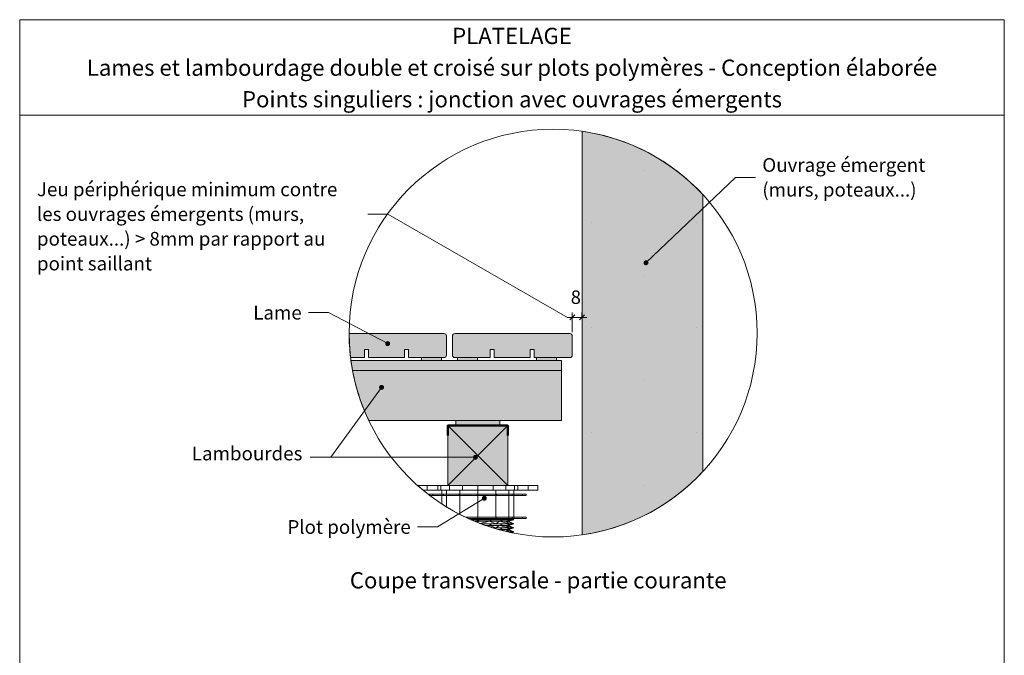
# Model space of a CAD drawing. Units: millimetres. Extents: x 21350 to 23303, y -23096 to -21741.
# Drawn here: x 22318 to 23303, y -22378 to -21741 of the extents above; entities that cross this region are included whole.
import ezdxf

# ---------------------------------------------------------------- set-up
doc = ezdxf.new("R2010")
doc.units = ezdxf.units.MM
doc.header["$LTSCALE"] = 5
doc.layers.add('Ech.1_5', color=7, linetype='Continuous')
doc.styles.add('arial-', font='arial.ttf', dxfattribs={"height": 1})
doc.styles.add('arial-b', font='arialbd.ttf', dxfattribs={"height": 1})

# ---------------------------------------------------------------- blocks, each defined once
blk = doc.blocks.new('cw-line-extremity4')
at = {"linetype": 'Continuous', "lineweight": 5}
h = blk.add_hatch(color=0, dxfattribs=at)
edge = h.paths.add_edge_path()
edge.add_arc((0, 0), 2.5, 0, 360)
blk = doc.blocks.new('DIM426')
at = {"layer": 'Ech.1_5', "color": 200, "linetype": 'Continuous', "lineweight": 15, "true_color": 0xa800ff}
for p, q in [((22871.28, -22039.46), (22866.28, -22039.46)), ((22871.28, -22054.31), (22871.28, -22034.46)), ((22871.28, -22039.46), (22885.98, -22039.46)), ((22880.98, -22039.51), (22880.98, -22034.46))]:
    blk.add_line(p, q, dxfattribs=at)
at = {"layer": 'Ech.1_5', "color": 200, "linetype": 'Continuous', "lineweight": 25, "true_color": 0xa800ff}
for p, q in [((22868.78, -22041.96), (22873.78, -22036.96)), ((22868.78, -22041.91), (22873.73, -22036.96)), ((22868.78, -22041.96), (22873.78, -22036.96)), ((22868.78, -22041.91), (22873.78, -22036.96)), ((22868.83, -22041.96), (22873.78, -22037.01)), ((22883.48, -22036.96), (22878.48, -22041.96)), ((22883.43, -22036.96), (22878.48, -22041.91)), ((22883.48, -22036.96), (22878.48, -22041.91)), ((22883.48, -22036.96), (22878.53, -22041.96)), ((22883.48, -22037.01), (22878.53, -22041.96))]:
    blk.add_line(p, q, dxfattribs=at)

msp = doc.modelspace()

# ---------------------------------------------------------------- hatches: boundary and pattern name
at = {"layer": 'Ech.1_5', "linetype": 'Continuous', "lineweight": 5, "true_color": 0xe9ddf7, "transparency": 33554687}
msp.add_hatch(color=254, dxfattribs=at).paths.add_polyline_path([(23001.98, -22193.75), (23001.98, -21916.64, 0.171965), (22881.28, -21853.19), (22881.28, -22257.2, 0.171965)])
at = {"layer": 'Ech.1_5', "linetype": 'Continuous', "lineweight": 15, "transparency": 33554687}
h = msp.add_hatch(dxfattribs=at)
h.set_pattern_fill('CwHatchPattern_84', color=190, scale=1.5, style=0, pattern_type=2)
h.set_pattern_definition([(0, (0, 0), (0, 105), [0, -105]), (0, (52.5, 52.5), (0, 105), [0, -105])])
h.paths.add_polyline_path([(23001.98, -22193.75), (23001.98, -21916.64, 0.171965), (22881.28, -21853.19), (22881.28, -22257.2, 0.171965)])
at = {"layer": 'Ech.1_5', "linetype": 'Continuous', "lineweight": 20, "true_color": 0xbd9c7a, "transparency": 33554687}
for points in [[(22667.34, -22071.73), (22667.34, -22079.73), (22703.34, -22079.73), (22703.34, -22071.73), (22707.34, -22071.73), (22707.34, -22079.73), (22742.9, -22079.73, 0.414214), (22745.34, -22077.29), (22745.34, -22058.17, 0.414214), (22742.9, -22055.73), (22648.01, -22055.73, 0.029479), (22649.49, -22079.73), (22663.34, -22079.73), (22663.34, -22071.73)], [(22789.28, -22079.73), (22789.28, -22071.73), (22793.28, -22071.73), (22793.28, -22079.73), (22829.28, -22079.73), (22829.28, -22071.73), (22833.28, -22071.73), (22833.28, -22079.73), (22868.84, -22079.73, 0.414214), (22871.28, -22077.29), (22871.28, -22058.17, 0.414214), (22868.84, -22055.73), (22753.78, -22055.73, 0.414214), (22751.34, -22058.17), (22751.34, -22077.29, 0.414214), (22753.78, -22079.73)]]:
    msp.add_hatch(color=33, dxfattribs=at).paths.add_polyline_path(points)
at = {"layer": 'Ech.1_5', "linetype": 'Continuous', "lineweight": 5, "transparency": 33554687}
for color, points in [(43, [(22860.55, -22142.73), (22860.55, -22082.73), (22649.88, -22082.73, 0.077136), (22667.74, -22142.73)]), (43, [(22860.55, -22142.73), (22860.55, -22082.73), (22649.88, -22082.73, 0.077136), (22667.74, -22142.73)]), (5, [(22860.55, -22092.73), (22860.55, -22082.73), (22649.88, -22082.73, 0.01241), (22651.49, -22092.73)]), (43, [(22806.71, -22147.73), (22746.71, -22147.73), (22746.71, -22207.73), (22806.71, -22207.73)])]:
    msp.add_hatch(color=color, dxfattribs=at).paths.add_polyline_path(points)
at = {"layer": 'Ech.1_5', "linetype": 'Continuous', "lineweight": 15, "transparency": 33554687}
for color, points in [(3, [(22740.34, -22081.23), (22740.34, -22082.73), (22720.34, -22082.73), (22720.34, -22079.73), (22740.34, -22079.73)]), (3, [(22776.34, -22081.23), (22776.34, -22082.73), (22756.34, -22082.73), (22756.34, -22079.73), (22776.34, -22079.73)]), (3, [(22855.55, -22081.23), (22855.55, -22082.73), (22835.55, -22082.73), (22835.55, -22079.73), (22855.55, -22079.73)]), (30, [(22754.71, -22142.73), (22754.71, -22147.73), (22798.71, -22147.73), (22798.71, -22142.73)])]:
    msp.add_hatch(color=color, dxfattribs=at).paths.add_polyline_path(points)

# ---------------------------------------------------------------- linework, layer by layer
at = {"layer": 'Ech.1_5', "color": 190, "linetype": 'Continuous', "lineweight": 15}
for p, q in [((22746.71, -22147.73), (22806.71, -22207.73)), ((22746.71, -22207.73), (22806.71, -22147.73))]:
    msp.add_line(p, q, dxfattribs=at)
at = {"layer": 'Ech.1_5', "color": 190, "lineweight": 15}
msp.add_line((22629.6, -22179.54), (22774.33, -22179.54), dxfattribs=at)
at = {"layer": 'Ech.1_5', "color": 190, "linetype": 'Continuous', "lineweight": 15}
for points in [[(23303.47, -21836.99), (22318.47, -21836.99), (22318.47, -21741.47), (23303.47, -21741.47), (23303.47, -21836.99)], [(23303.47, -23096.47), (23303.47, -21741.47), (22318.47, -21741.47), (22318.47, -23096.47), (23303.47, -23096.47)], [(22945.01, -21984.84), (23034.5, -21899.3), (23054.5, -21899.3)], [(22866.36, -22039.55), (22686.84, -21936.06), (22666.84, -21936.06)], [(22686.6, -22065.77), (22627.51, -22034.75), (22607.51, -22034.75)], [(22740.34, -22081.23), (22740.34, -22082.73), (22720.34, -22082.73), (22720.34, -22079.73), (22740.34, -22079.73), (22740.34, -22081.23)], [(22776.34, -22081.23), (22776.34, -22082.73), (22756.34, -22082.73), (22756.34, -22079.73), (22776.34, -22079.73), (22776.34, -22081.23)], [(22855.55, -22081.23), (22855.55, -22082.73), (22835.55, -22082.73), (22835.55, -22079.73), (22855.55, -22079.73), (22855.55, -22081.23)], [(22680.5, -22109.55), (22629.6, -22179.54), (22608.92, -22179.54)], [(22754.71, -22142.73), (22754.71, -22147.73), (22798.71, -22147.73), (22798.71, -22142.73), (22754.71, -22142.73)], [(22783.3, -22220.58), (22736.56, -22249.26), (22716.56, -22249.26)]]:
    msp.add_lwpolyline(points, dxfattribs=at)
for points in [[(23001.98, -22193.75), (23001.98, -21916.64, 0.171965), (22881.28, -21853.19), (22881.28, -22257.2, 0.171965), (23001.98, -22193.75)], [(22667.34, -22071.73), (22667.34, -22079.73), (22703.34, -22079.73), (22703.34, -22071.73), (22707.34, -22071.73), (22707.34, -22079.73), (22742.9, -22079.73, 0.414214), (22745.34, -22077.29), (22745.34, -22058.17, 0.414214), (22742.9, -22055.73), (22648.01, -22055.73, 0.029479), (22649.49, -22079.73), (22663.34, -22079.73), (22663.34, -22071.73), (22667.34, -22071.73)], [(22789.28, -22079.73), (22789.28, -22071.73), (22793.28, -22071.73), (22793.28, -22079.73), (22829.28, -22079.73), (22829.28, -22071.73), (22833.28, -22071.73), (22833.28, -22079.73), (22868.84, -22079.73, 0.414214), (22871.28, -22077.29), (22871.28, -22058.17, 0.414214), (22868.84, -22055.73), (22753.78, -22055.73, 0.414214), (22751.34, -22058.17), (22751.34, -22077.29, 0.414214), (22753.78, -22079.73), (22789.28, -22079.73)]]:
    msp.add_lwpolyline(points, format="xyb", dxfattribs=at)
at = {"layer": 'Ech.1_5', "color": 190, "linetype": 'Continuous', "lineweight": 20, "elevation": 60}
for points in [[(22860.55, -22142.73), (22860.55, -22082.73), (22649.88, -22082.73, 0.077136), (22667.74, -22142.73), (22860.55, -22142.73)], [(22860.55, -22142.73), (22860.55, -22082.73), (22649.88, -22082.73, 0.077136), (22667.74, -22142.73), (22860.55, -22142.73)], [(22860.55, -22092.73), (22860.55, -22082.73), (22649.88, -22082.73, 0.01241), (22651.49, -22092.73), (22860.55, -22092.73)]]:
    msp.add_lwpolyline(points, format="xyb", dxfattribs=at)
at = {"layer": 'Ech.1_5', "color": 190, "linetype": 'Continuous', "lineweight": 20}
msp.add_lwpolyline([(22806.71, -22147.73), (22746.71, -22147.73), (22746.71, -22207.73), (22806.71, -22207.73), (22806.71, -22147.73)], dxfattribs=at)
at = {"layer": 'Ech.1_5', "color": 5, "linetype": 'Continuous', "lineweight": 50}
msp.add_lwpolyline([(22746.71, -22157.73), (22746.71, -22147.73), (22806.71, -22147.73), (22806.71, -22157.73)], dxfattribs=at)
at = {"layer": 'Ech.1_5', "color": 9, "linetype": 'Continuous', "lineweight": 15}
for points in [[(22716.71, -22207.73, -30), (22716.71, -22207.91, -30), (22722.1, -22212.53, -26.42), (22739.78, -22212.53, -14.71), (22739.78, -22207.73, -14.71), (22716.71, -22207.73, -30)], [(22716.71, -22207.73, -30), (22716.71, -22207.91, -30), (22722.1, -22212.53, -33.58), (22739.78, -22212.53, -45.29), (22739.78, -22207.73, -45.29), (22716.71, -22207.73, -30)], [(22748.45, -22207.73, -1.74), (22761.41, -22207.73, 6.92), (22776.71, -22207.73, 9.96), (22792, -22207.73, 6.92), (22804.97, -22207.73, -1.74), (22813.63, -22207.73, -14.71), (22816.67, -22207.73, -30), (22813.63, -22207.73, -45.29), (22804.97, -22207.73, -58.26), (22792, -22207.73, -66.92), (22776.71, -22207.73, -69.96), (22761.41, -22207.73, -66.92), (22748.45, -22207.73, -58.26), (22739.78, -22207.73, -45.29), (22736.74, -22207.73, -30), (22739.78, -22207.73, -14.71), (22748.45, -22207.73, -1.74)], [(22748.45, -22207.73, -1.74), (22761.41, -22207.73, 6.92), (22776.71, -22207.73, 9.96), (22792, -22207.73, 6.92), (22804.97, -22207.73, -1.74), (22813.63, -22207.73, -14.71), (22816.67, -22207.73, -30), (22813.63, -22207.73, -45.29), (22804.97, -22207.73, -58.26), (22792, -22207.73, -66.92), (22776.71, -22207.73, -69.96), (22761.41, -22207.73, -66.92), (22748.45, -22207.73, -58.26), (22739.78, -22207.73, -45.29), (22736.74, -22207.73, -30), (22739.78, -22207.73, -14.71), (22748.45, -22207.73, -1.74)], [(22748.45, -22207.73, -1.74), (22761.41, -22207.73, 6.92), (22776.71, -22207.73, 9.96), (22792, -22207.73, 6.92), (22804.97, -22207.73, -1.74), (22813.63, -22207.73, -14.71), (22816.67, -22207.73, -30), (22813.63, -22207.73, -45.29), (22804.97, -22207.73, -58.26), (22792, -22207.73, -66.92), (22776.71, -22207.73, -69.96), (22761.41, -22207.73, -66.92), (22748.45, -22207.73, -58.26), (22739.78, -22207.73, -45.29), (22736.74, -22207.73, -30), (22739.78, -22207.73, -14.71), (22748.45, -22207.73, -1.74)], [(22748.45, -22212.53, -58.26), (22761.41, -22212.53, -66.92), (22776.71, -22212.53, -69.96), (22792, -22212.53, -66.92), (22804.97, -22212.53, -58.26), (22813.63, -22212.53, -45.29), (22816.67, -22212.53, -30), (22813.63, -22212.53, -14.71), (22804.97, -22212.53, -1.74), (22792, -22212.53, 6.92), (22776.71, -22212.53, 9.96), (22761.41, -22212.53, 6.92), (22748.45, -22212.53, -1.74), (22739.78, -22212.53, -14.71), (22736.74, -22212.53, -30), (22739.78, -22212.53, -45.29), (22748.45, -22212.53, -58.26)], [(22748.45, -22212.53, -58.26), (22761.41, -22212.53, -66.92), (22776.71, -22212.53, -69.96), (22792, -22212.53, -66.92), (22804.97, -22212.53, -58.26), (22813.63, -22212.53, -45.29), (22816.67, -22212.53, -30), (22813.63, -22212.53, -14.71), (22804.97, -22212.53, -1.74), (22792, -22212.53, 6.92), (22776.71, -22212.53, 9.96), (22761.41, -22212.53, 6.92), (22748.45, -22212.53, -1.74), (22739.78, -22212.53, -14.71), (22736.74, -22212.53, -30), (22739.78, -22212.53, -45.29), (22748.45, -22212.53, -58.26)], [(22740.7, -22212.53, -30), (22740.7, -22226.2, -30), (22745.52, -22229.25, -48.01), (22745.52, -22212.53, -48.01), (22740.7, -22212.53, -30)], [(22740.7, -22212.53, -30), (22740.7, -22226.2, -30), (22745.52, -22229.25, -11.99), (22745.52, -22212.53, -11.99), (22740.7, -22212.53, -30)], [(22740.7, -22212.53, -30), (22740.7, -22226.2, -30), (22745.52, -22229.25, -48.01), (22745.52, -22212.53, -48.01), (22740.7, -22212.53, -30)], [(22740.7, -22212.53, -30), (22740.7, -22226.2, -30), (22745.52, -22229.25, -11.99), (22745.52, -22212.53, -11.99), (22740.7, -22212.53, -30)], [(22758.7, -22212.53, 1.19), (22776.71, -22212.53, 6.01), (22794.71, -22212.53, 1.19), (22807.89, -22212.53, -11.99), (22812.72, -22212.53, -30), (22807.89, -22212.53, -48.01), (22794.71, -22212.53, -61.19), (22776.71, -22212.53, -66.01), (22758.7, -22212.53, -61.19), (22745.52, -22212.53, -48.01), (22740.7, -22212.53, -30), (22745.52, -22212.53, -11.99), (22758.7, -22212.53, 1.19)], [(22758.7, -22212.53, 1.19), (22776.71, -22212.53, 6.01), (22794.71, -22212.53, 1.19), (22807.89, -22212.53, -11.99), (22812.72, -22212.53, -30), (22807.89, -22212.53, -48.01), (22794.71, -22212.53, -61.19), (22776.71, -22212.53, -66.01), (22758.7, -22212.53, -61.19), (22745.52, -22212.53, -48.01), (22740.7, -22212.53, -30), (22745.52, -22212.53, -11.99), (22758.7, -22212.53, 1.19)], [(22758.7, -22212.53, 1.19), (22776.71, -22212.53, 6.01), (22794.71, -22212.53, 1.19), (22807.89, -22212.53, -11.99), (22812.72, -22212.53, -30), (22807.89, -22212.53, -48.01), (22794.71, -22212.53, -61.19), (22776.71, -22212.53, -66.01), (22758.7, -22212.53, -61.19), (22745.52, -22212.53, -48.01), (22740.7, -22212.53, -30), (22745.52, -22212.53, -11.99), (22758.7, -22212.53, 1.19)], [(22745.52, -22212.53, -11.99), (22745.52, -22229.25, -11.99), (22752.04, -22233.08, -5.4), (22758.7, -22236.67, 1.19), (22758.7, -22212.53, 1.19), (22745.52, -22212.53, -11.99)], [(22745.52, -22212.53, -48.01), (22745.52, -22229.25, -48.01), (22752.04, -22233.08, -54.6), (22758.7, -22236.67, -61.19), (22758.7, -22212.53, -61.19), (22745.52, -22212.53, -48.01)], [(22745.52, -22212.53, -11.99), (22745.52, -22229.25, -11.99), (22752.04, -22233.08, -5.4), (22758.7, -22236.67, 1.19), (22758.7, -22212.53, 1.19), (22745.52, -22212.53, -11.99)], [(22745.52, -22212.53, -48.01), (22745.52, -22229.25, -48.01), (22752.04, -22233.08, -54.6), (22758.7, -22236.67, -61.19), (22758.7, -22212.53, -61.19), (22745.52, -22212.53, -48.01)], [(22758.7, -22212.53, -61.19), (22758.7, -22236.67, -61.19), (22768.52, -22241.39, -63.82), (22776.71, -22241.39, -66.01), (22776.71, -22212.53, -66.01), (22758.7, -22212.53, -61.19)], [(22758.7, -22212.53, 1.19), (22758.7, -22236.67, 1.19), (22768.52, -22241.39, 3.82), (22776.71, -22241.39, 6.01), (22776.71, -22212.53, 6.01), (22758.7, -22212.53, 1.19)], [(22758.7, -22212.53, -61.19), (22758.7, -22236.67, -61.19), (22768.52, -22241.39, -63.82), (22776.71, -22241.39, -66.01), (22776.71, -22212.53, -66.01), (22758.7, -22212.53, -61.19)], [(22758.7, -22212.53, 1.19), (22758.7, -22236.67, 1.19), (22768.52, -22241.39, 3.82), (22776.71, -22241.39, 6.01), (22776.71, -22212.53, 6.01), (22758.7, -22212.53, 1.19)], [(22764.61, -22239.59, -76.2), (22767.45, -22240.91, -76.76), (22776.71, -22240.91, -78.6), (22776.71, -22239.59, -78.6), (22764.61, -22239.59, -76.2)], [(22764.61, -22239.59, 16.2), (22767.45, -22240.91, 16.76), (22776.71, -22240.91, 18.6), (22776.71, -22239.59, 18.6), (22764.61, -22239.59, 16.2)], [(22764.61, -22239.59, -76.2), (22767.45, -22240.91, -76.76), (22776.71, -22240.91, -78.6), (22776.71, -22239.59, -78.6), (22764.61, -22239.59, -76.2)], [(22764.61, -22239.59, 16.2), (22767.45, -22240.91, 16.76), (22776.71, -22240.91, 18.6), (22776.71, -22239.59, 18.6), (22764.61, -22239.59, 16.2)], [(22776.71, -22242.89, -63.03), (22776.71, -22241.98, -66.1), (22769.84, -22241.98, -64.73), (22773.49, -22243.54, -60.17), (22774.63, -22243.54, -60.39), (22776.71, -22242.89, -63.03)], [(22776.71, -22242.89, 3.03), (22776.71, -22241.98, 6.1), (22769.84, -22241.98, 4.73), (22773.49, -22243.54, 0.17), (22774.63, -22243.54, 0.39), (22776.71, -22242.89, 3.03)], [(22769.84, -22241.98, 4.73), (22773.49, -22243.54, 0.17), (22776.71, -22243.54, 0.81), (22776.71, -22241.98, 6.1), (22769.84, -22241.98, 4.73)], [(22769.84, -22241.98, -64.73), (22773.49, -22243.54, -60.17), (22776.71, -22243.54, -60.81), (22776.71, -22241.98, -66.1), (22769.84, -22241.98, -64.73)], [(22773.49, -22243.54, -60.17), (22776.71, -22244.86, -63.53), (22776.71, -22243.54, -60.81), (22773.49, -22243.54, -60.17)], [(22773.49, -22243.54, 0.17), (22776.71, -22244.86, 3.53), (22776.71, -22243.54, 0.81), (22773.49, -22243.54, 0.17)], [(22776.71, -22243.54, -60.81), (22776.71, -22244.86, -63.53), (22778.74, -22245.65, -64.78), (22788.5, -22243.54, -58.46), (22776.71, -22243.54, -60.81)], [(22776.71, -22243.54, 0.81), (22776.71, -22244.86, 3.53), (22778.74, -22245.65, 4.78), (22788.5, -22243.54, -1.54), (22776.71, -22243.54, 0.81)], [(22788.5, -22243.54, -58.46), (22778.74, -22245.65, -64.78), (22779.88, -22246.09, -65.24), (22794.75, -22246.09, -61.26), (22788.5, -22243.54, -58.46)], [(22788.5, -22243.54, -1.54), (22778.74, -22245.65, 4.78), (22779.88, -22246.09, 5.24), (22794.75, -22246.09, 1.26), (22788.5, -22243.54, -1.54)], [(22790.52, -22246.09, 3.35), (22779.88, -22246.09, 5.46), (22784.16, -22247.65, -0.68), (22788.5, -22247.65, -1.54), (22790.52, -22246.09, 3.35)], [(22790.52, -22246.09, -63.35), (22779.88, -22246.09, -65.46), (22784.16, -22247.65, -59.32), (22788.5, -22247.65, -58.46), (22790.52, -22246.09, -63.35)], [(22788.5, -22247.65, -58.46), (22784.16, -22247.65, -59.32), (22785.82, -22248.23, -60.2), (22788.5, -22247.65, -58.46)], [(22788.5, -22247.65, -1.54), (22784.16, -22247.65, -0.68), (22785.82, -22248.23, 0.2), (22788.5, -22247.65, -1.54)], [(22788.5, -22247.65, -58.46), (22785.82, -22248.23, -60.2), (22791.85, -22250.2, -62.04), (22794.75, -22250.2, -61.26), (22788.5, -22247.65, -58.46)], [(22788.5, -22247.65, -1.54), (22785.82, -22248.23, 0.2), (22791.85, -22250.2, 2.04), (22794.75, -22250.2, 1.26), (22788.5, -22247.65, -1.54)], [(22802.23, -22250.2, -4.48), (22791.85, -22250.2, 2.46), (22797.16, -22251.76, -7.33), (22798.49, -22251.76, -8.22), (22802.23, -22250.2, -4.48)], [(22802.23, -22250.2, -55.52), (22791.85, -22250.2, -62.46), (22797.16, -22251.76, -52.67), (22798.49, -22251.76, -51.78), (22802.23, -22250.2, -55.52)], [(22797.16, -22251.76, -52.67), (22798.11, -22252.02, -52.76), (22798.49, -22251.76, -51.78), (22797.16, -22251.76, -52.67)], [(22798.49, -22251.76, -8.22), (22797.16, -22251.76, -7.33), (22798.11, -22252.02, -7.24), (22798.49, -22251.76, -8.22)], [(22798.49, -22251.76, -51.78), (22798.11, -22252.02, -52.76), (22807.25, -22254.3, -48.76), (22807.97, -22254.3, -48.05), (22798.49, -22251.76, -51.78)], [(22798.49, -22251.76, -8.22), (22798.11, -22252.02, -7.24), (22807.25, -22254.3, -11.24), (22807.97, -22254.3, -11.95), (22798.49, -22251.76, -8.22)], [(22810.05, -22254.3, -16.19), (22807.25, -22254.3, -11.99), (22808.91, -22254.67, -16.66), (22810.05, -22254.3, -16.19)], [(22807.25, -22254.3, -48.01), (22808.91, -22254.67, -43.34), (22810.05, -22254.3, -43.81), (22807.25, -22254.3, -48.01)], [(22810.05, -22254.3, -16.19), (22808.91, -22254.67, -16.66), (22810.45, -22255, -30), (22812.8, -22254.3, -30), (22810.05, -22254.3, -16.19)], [(22810.05, -22254.3, -43.81), (22808.91, -22254.67, -43.34), (22810.45, -22255, -30), (22812.8, -22254.3, -30), (22810.05, -22254.3, -43.81)]]:
    msp.add_polyline3d(points, dxfattribs=at)
at = {"layer": 'Ech.1_5', "color": 190, "linetype": 'Continuous', "lineweight": 15}
msp.add_circle((22852.11, -22055.2), 204.1, dxfattribs=at)
at = {"layer": 'Ech.1_5', "color": 9, "linetype": 'Continuous', "lineweight": 15}
for points in [[(22726.23, -22207.73, -30), (22739.78, -22207.73, -14.71), (22739.78, -22212.53, -14.71), (22726.23, -22212.53, -30)], [(22739.78, -22207.73, -14.71), (22736.74, -22207.73, -30), (22736.74, -22212.53, -30), (22739.78, -22212.53, -14.71)], [(22739.78, -22207.73, -45.29), (22739.78, -22212.53, -45.29), (22736.74, -22212.53, -30), (22736.74, -22207.73, -30)], [(22739.78, -22207.73, -14.71), (22736.74, -22207.73, -30), (22736.74, -22212.53, -30), (22739.78, -22212.53, -14.71)], [(22739.78, -22207.73, -45.29), (22739.78, -22212.53, -45.29), (22736.74, -22212.53, -30), (22736.74, -22207.73, -30)], [(22739.78, -22207.73, -14.71), (22736.74, -22207.73, -30), (22736.74, -22212.53, -30), (22739.78, -22212.53, -14.71)], [(22739.78, -22207.73, -45.29), (22739.78, -22212.53, -45.29), (22736.74, -22212.53, -30), (22736.74, -22207.73, -30)], [(22739.78, -22207.73, -14.71), (22736.74, -22207.73, -30), (22736.74, -22212.53, -30), (22739.78, -22212.53, -14.71)], [(22739.78, -22207.73, -45.29), (22739.78, -22212.53, -45.29), (22736.74, -22212.53, -30), (22736.74, -22207.73, -30)], [(22748.45, -22207.73, -1.74), (22739.78, -22207.73, -14.71), (22739.78, -22212.53, -14.71), (22748.45, -22212.53, -1.74)], [(22748.45, -22207.73, -58.26), (22748.45, -22212.53, -58.26), (22739.78, -22212.53, -45.29), (22739.78, -22207.73, -45.29)], [(22748.45, -22207.73, -1.74), (22739.78, -22207.73, -14.71), (22739.78, -22212.53, -14.71), (22748.45, -22212.53, -1.74)], [(22748.45, -22207.73, -58.26), (22748.45, -22212.53, -58.26), (22739.78, -22212.53, -45.29), (22739.78, -22207.73, -45.29)], [(22748.45, -22207.73, -1.74), (22739.78, -22207.73, -14.71), (22739.78, -22212.53, -14.71), (22748.45, -22212.53, -1.74)], [(22748.45, -22207.73, -58.26), (22748.45, -22212.53, -58.26), (22739.78, -22212.53, -45.29), (22739.78, -22207.73, -45.29)], [(22748.45, -22207.73, -1.74), (22739.78, -22207.73, -14.71), (22739.78, -22212.53, -14.71), (22748.45, -22212.53, -1.74)], [(22748.45, -22207.73, -58.26), (22748.45, -22212.53, -58.26), (22739.78, -22212.53, -45.29), (22739.78, -22207.73, -45.29)], [(22748.45, -22207.73, -1.74), (22739.78, -22207.73, -14.71), (22739.78, -22212.53, -14.71), (22748.45, -22212.53, -1.74)], [(22748.45, -22207.73, -58.26), (22748.45, -22212.53, -58.26), (22739.78, -22212.53, -45.29), (22739.78, -22207.73, -45.29)], [(22750.68, -22207.73, -57.13), (22750.68, -22207.73, -1.92), (22747.75, -22207.73, -1.92), (22747.75, -22207.73, -57.13)], [(22750.68, -22207.73, -57.13), (22750.68, -22207.73, -1.92), (22747.75, -22207.73, -1.92), (22747.75, -22207.73, -57.13)], [(22750.68, -22207.73, -57.13), (22750.68, -22207.73, -1.92), (22747.75, -22207.73, -1.92), (22747.75, -22207.73, -57.13)], [(22761.41, -22207.73, 6.92), (22748.45, -22207.73, -1.74), (22748.45, -22212.53, -1.74), (22761.41, -22212.53, 6.92)], [(22748.45, -22207.73, -58.26), (22761.41, -22207.73, -66.92), (22761.41, -22212.53, -66.92), (22748.45, -22212.53, -58.26)], [(22761.41, -22207.73, 6.92), (22748.45, -22207.73, -1.74), (22748.45, -22212.53, -1.74), (22761.41, -22212.53, 6.92)], [(22748.45, -22207.73, -58.26), (22761.41, -22207.73, -66.92), (22761.41, -22212.53, -66.92), (22748.45, -22212.53, -58.26)], [(22761.41, -22207.73, 6.92), (22748.45, -22207.73, -1.74), (22748.45, -22212.53, -1.74), (22761.41, -22212.53, 6.92)], [(22748.45, -22207.73, -58.26), (22761.41, -22207.73, -66.92), (22761.41, -22212.53, -66.92), (22748.45, -22212.53, -58.26)], [(22761.41, -22207.73, 6.92), (22748.45, -22207.73, -1.74), (22748.45, -22212.53, -1.74), (22761.41, -22212.53, 6.92)], [(22748.45, -22207.73, -58.26), (22761.41, -22207.73, -66.92), (22761.41, -22212.53, -66.92), (22748.45, -22212.53, -58.26)], [(22761.41, -22207.73, 6.92), (22748.45, -22207.73, -1.74), (22748.45, -22212.53, -1.74), (22761.41, -22212.53, 6.92)], [(22748.45, -22207.73, -58.26), (22761.41, -22207.73, -66.92), (22761.41, -22212.53, -66.92), (22748.45, -22212.53, -58.26)], [(22810.68, -22207.73, 130.01), (22750.68, -22207.73, 130.01), (22750.68, -22207.73, -831.61), (22810.68, -22207.73, -831.61)], [(22810.68, -22207.73, 130.01), (22750.68, -22207.73, 130.01), (22750.68, -22207.73, -831.61), (22810.68, -22207.73, -831.61)], [(22810.68, -22207.73, 130.01), (22750.68, -22207.73, 130.01), (22750.68, -22207.73, -831.61), (22810.68, -22207.73, -831.61)], [(22776.71, -22207.73, 9.96), (22761.41, -22207.73, 6.92), (22761.41, -22212.53, 6.92), (22776.71, -22212.53, 9.96)], [(22761.41, -22207.73, -66.92), (22776.71, -22207.73, -69.96), (22776.71, -22212.53, -69.96), (22761.41, -22212.53, -66.92)], [(22776.71, -22207.73, 9.96), (22761.41, -22207.73, 6.92), (22761.41, -22212.53, 6.92), (22776.71, -22212.53, 9.96)], [(22761.41, -22207.73, -66.92), (22776.71, -22207.73, -69.96), (22776.71, -22212.53, -69.96), (22761.41, -22212.53, -66.92)], [(22776.71, -22207.73, 9.96), (22761.41, -22207.73, 6.92), (22761.41, -22212.53, 6.92), (22776.71, -22212.53, 9.96)], [(22761.41, -22207.73, -66.92), (22776.71, -22207.73, -69.96), (22776.71, -22212.53, -69.96), (22761.41, -22212.53, -66.92)], [(22776.71, -22207.73, 9.96), (22761.41, -22207.73, 6.92), (22761.41, -22212.53, 6.92), (22776.71, -22212.53, 9.96)], [(22761.41, -22207.73, -66.92), (22776.71, -22207.73, -69.96), (22776.71, -22212.53, -69.96), (22761.41, -22212.53, -66.92)], [(22776.71, -22207.73, 9.96), (22761.41, -22207.73, 6.92), (22761.41, -22212.53, 6.92), (22776.71, -22212.53, 9.96)], [(22761.41, -22207.73, -66.92), (22776.71, -22207.73, -69.96), (22776.71, -22212.53, -69.96), (22761.41, -22212.53, -66.92)], [(22792, -22207.73, 6.92), (22776.71, -22207.73, 9.96), (22776.71, -22212.53, 9.96), (22792, -22212.53, 6.92)], [(22776.71, -22207.73, -69.96), (22792, -22207.73, -66.92), (22792, -22212.53, -66.92), (22776.71, -22212.53, -69.96)], [(22792, -22207.73, 6.92), (22776.71, -22207.73, 9.96), (22776.71, -22212.53, 9.96), (22792, -22212.53, 6.92)], [(22776.71, -22207.73, -69.96), (22792, -22207.73, -66.92), (22792, -22212.53, -66.92), (22776.71, -22212.53, -69.96)], [(22792, -22207.73, 6.92), (22776.71, -22207.73, 9.96), (22776.71, -22212.53, 9.96), (22792, -22212.53, 6.92)], [(22776.71, -22207.73, -69.96), (22792, -22207.73, -66.92), (22792, -22212.53, -66.92), (22776.71, -22212.53, -69.96)], [(22792, -22207.73, 6.92), (22776.71, -22207.73, 9.96), (22776.71, -22212.53, 9.96), (22792, -22212.53, 6.92)], [(22776.71, -22207.73, -69.96), (22792, -22207.73, -66.92), (22792, -22212.53, -66.92), (22776.71, -22212.53, -69.96)], [(22792, -22207.73, 6.92), (22776.71, -22207.73, 9.96), (22776.71, -22212.53, 9.96), (22792, -22212.53, 6.92)], [(22776.71, -22207.73, -69.96), (22792, -22207.73, -66.92), (22792, -22212.53, -66.92), (22776.71, -22212.53, -69.96)], [(22804.97, -22207.73, -1.74), (22792, -22207.73, 6.92), (22792, -22212.53, 6.92), (22804.97, -22212.53, -1.74)], [(22792, -22207.73, -66.92), (22804.97, -22207.73, -58.26), (22804.97, -22212.53, -58.26), (22792, -22212.53, -66.92)], [(22804.97, -22207.73, -1.74), (22792, -22207.73, 6.92), (22792, -22212.53, 6.92), (22804.97, -22212.53, -1.74)], [(22792, -22207.73, -66.92), (22804.97, -22207.73, -58.26), (22804.97, -22212.53, -58.26), (22792, -22212.53, -66.92)], [(22804.97, -22207.73, -1.74), (22792, -22207.73, 6.92), (22792, -22212.53, 6.92), (22804.97, -22212.53, -1.74)], [(22792, -22207.73, -66.92), (22804.97, -22207.73, -58.26), (22804.97, -22212.53, -58.26), (22792, -22212.53, -66.92)], [(22804.97, -22207.73, -1.74), (22792, -22207.73, 6.92), (22792, -22212.53, 6.92), (22804.97, -22212.53, -1.74)], [(22792, -22207.73, -66.92), (22804.97, -22207.73, -58.26), (22804.97, -22212.53, -58.26), (22792, -22212.53, -66.92)], [(22804.97, -22207.73, -1.74), (22792, -22207.73, 6.92), (22792, -22212.53, 6.92), (22804.97, -22212.53, -1.74)], [(22792, -22207.73, -66.92), (22804.97, -22207.73, -58.26), (22804.97, -22212.53, -58.26), (22792, -22212.53, -66.92)], [(22813.63, -22207.73, -14.71), (22804.97, -22207.73, -1.74), (22804.97, -22212.53, -1.74), (22813.63, -22212.53, -14.71)], [(22804.97, -22207.73, -58.26), (22813.63, -22207.73, -45.29), (22813.63, -22212.53, -45.29), (22804.97, -22212.53, -58.26)], [(22813.63, -22207.73, -14.71), (22804.97, -22207.73, -1.74), (22804.97, -22212.53, -1.74), (22813.63, -22212.53, -14.71)], [(22804.97, -22207.73, -58.26), (22813.63, -22207.73, -45.29), (22813.63, -22212.53, -45.29), (22804.97, -22212.53, -58.26)], [(22813.63, -22207.73, -14.71), (22804.97, -22207.73, -1.74), (22804.97, -22212.53, -1.74), (22813.63, -22212.53, -14.71)], [(22804.97, -22207.73, -58.26), (22813.63, -22207.73, -45.29), (22813.63, -22212.53, -45.29), (22804.97, -22212.53, -58.26)], [(22813.63, -22207.73, -14.71), (22804.97, -22207.73, -1.74), (22804.97, -22212.53, -1.74), (22813.63, -22212.53, -14.71)], [(22804.97, -22207.73, -58.26), (22813.63, -22207.73, -45.29), (22813.63, -22212.53, -45.29), (22804.97, -22212.53, -58.26)], [(22813.63, -22207.73, -14.71), (22804.97, -22207.73, -1.74), (22804.97, -22212.53, -1.74), (22813.63, -22212.53, -14.71)], [(22804.97, -22207.73, -58.26), (22813.63, -22207.73, -45.29), (22813.63, -22212.53, -45.29), (22804.97, -22212.53, -58.26)], [(22816.67, -22207.73, -30), (22813.63, -22207.73, -14.71), (22813.63, -22212.53, -14.71), (22816.67, -22212.53, -30)], [(22813.63, -22207.73, -45.29), (22816.67, -22207.73, -30), (22816.67, -22212.53, -30), (22813.63, -22212.53, -45.29)], [(22816.67, -22207.73, -30), (22813.63, -22207.73, -14.71), (22813.63, -22212.53, -14.71), (22816.67, -22212.53, -30)], [(22813.63, -22207.73, -45.29), (22816.67, -22207.73, -30), (22816.67, -22212.53, -30), (22813.63, -22212.53, -45.29)], [(22816.67, -22207.73, -30), (22813.63, -22207.73, -14.71), (22813.63, -22212.53, -14.71), (22816.67, -22212.53, -30)], [(22813.63, -22207.73, -45.29), (22816.67, -22207.73, -30), (22816.67, -22212.53, -30), (22813.63, -22212.53, -45.29)], [(22816.67, -22207.73, -30), (22813.63, -22207.73, -14.71), (22813.63, -22212.53, -14.71), (22816.67, -22212.53, -30)], [(22813.63, -22207.73, -45.29), (22816.67, -22207.73, -30), (22816.67, -22212.53, -30), (22813.63, -22212.53, -45.29)], [(22827.18, -22207.73, -30), (22813.63, -22207.73, -14.71), (22813.63, -22212.53, -14.71), (22827.18, -22212.53, -30)], [(22813.63, -22207.73, -45.29), (22836.71, -22207.73, -30), (22836.71, -22212.53, -30), (22813.63, -22212.53, -45.29)], [(22731.8, -22216.33, -11.4), (22728.1, -22216.33, -30), (22728.1, -22217.65, -30), (22731.8, -22217.65, -11.4)], [(22731.8, -22216.33, -48.6), (22731.8, -22217.65, -48.6), (22728.1, -22217.65, -30), (22728.1, -22216.33, -30)], [(22731.8, -22216.33, -11.4), (22728.1, -22216.33, -30), (22728.1, -22217.65, -30), (22731.8, -22217.65, -11.4)], [(22731.8, -22216.33, -48.6), (22731.8, -22217.65, -48.6), (22728.1, -22217.65, -30), (22728.1, -22216.33, -30)], [(22742.34, -22216.33, 4.37), (22731.8, -22216.33, -11.4), (22731.8, -22217.65, -11.4), (22742.34, -22217.65, 4.37)], [(22742.34, -22216.33, -64.37), (22742.34, -22217.65, -64.37), (22731.8, -22217.65, -48.6), (22731.8, -22216.33, -48.6)], [(22742.34, -22216.33, 4.37), (22731.8, -22216.33, -11.4), (22731.8, -22217.65, -11.4), (22742.34, -22217.65, 4.37)], [(22742.34, -22216.33, -64.37), (22742.34, -22217.65, -64.37), (22731.8, -22217.65, -48.6), (22731.8, -22216.33, -48.6)], [(22758.11, -22216.33, 14.9), (22742.34, -22216.33, 4.37), (22742.34, -22217.65, 4.37), (22758.11, -22217.65, 14.9)], [(22742.34, -22216.33, -64.37), (22758.11, -22216.33, -74.9), (22758.11, -22217.65, -74.9), (22742.34, -22217.65, -64.37)], [(22758.11, -22216.33, 14.9), (22742.34, -22216.33, 4.37), (22742.34, -22217.65, 4.37), (22758.11, -22217.65, 14.9)], [(22742.34, -22216.33, -64.37), (22758.11, -22216.33, -74.9), (22758.11, -22217.65, -74.9), (22742.34, -22217.65, -64.37)], [(22776.71, -22216.33, 18.6), (22758.11, -22216.33, 14.9), (22758.11, -22217.65, 14.9), (22776.71, -22217.65, 18.6)], [(22758.11, -22216.33, -74.9), (22776.71, -22216.33, -78.6), (22776.71, -22217.65, -78.6), (22758.11, -22217.65, -74.9)], [(22776.71, -22216.33, 18.6), (22758.11, -22216.33, 14.9), (22758.11, -22217.65, 14.9), (22776.71, -22217.65, 18.6)], [(22758.11, -22216.33, -74.9), (22776.71, -22216.33, -78.6), (22776.71, -22217.65, -78.6), (22758.11, -22217.65, -74.9)], [(22794.71, -22212.53, 1.19), (22776.71, -22212.53, 6.01), (22776.71, -22241.39, 6.01), (22794.71, -22241.39, 1.19)], [(22776.71, -22212.53, -66.01), (22794.71, -22212.53, -61.19), (22794.71, -22241.39, -61.19), (22776.71, -22241.39, -66.01)], [(22795.31, -22216.33, 14.9), (22776.71, -22216.33, 18.6), (22776.71, -22217.65, 18.6), (22795.31, -22217.65, 14.9)], [(22776.71, -22216.33, -78.6), (22795.31, -22216.33, -74.9), (22795.31, -22217.65, -74.9), (22776.71, -22217.65, -78.6)], [(22795.31, -22216.33, 14.9), (22776.71, -22216.33, 18.6), (22776.71, -22217.65, 18.6), (22795.31, -22217.65, 14.9)], [(22776.71, -22216.33, -78.6), (22795.31, -22216.33, -74.9), (22795.31, -22217.65, -74.9), (22776.71, -22217.65, -78.6)], [(22807.89, -22212.53, -11.99), (22794.71, -22212.53, 1.19), (22794.71, -22241.39, 1.19), (22807.89, -22241.39, -11.99)], [(22794.71, -22212.53, -61.19), (22807.89, -22212.53, -48.01), (22807.89, -22241.39, -48.01), (22794.71, -22241.39, -61.19)], [(22811.07, -22216.33, 4.37), (22795.31, -22216.33, 14.9), (22795.31, -22217.65, 14.9), (22811.07, -22217.65, 4.37)], [(22795.31, -22216.33, -74.9), (22811.07, -22216.33, -64.37), (22811.07, -22217.65, -64.37), (22795.31, -22217.65, -74.9)], [(22811.07, -22216.33, 4.37), (22795.31, -22216.33, 14.9), (22795.31, -22217.65, 14.9), (22811.07, -22217.65, 4.37)], [(22795.31, -22216.33, -74.9), (22811.07, -22216.33, -64.37), (22811.07, -22217.65, -64.37), (22795.31, -22217.65, -74.9)], [(22812.72, -22212.53, -30), (22807.89, -22212.53, -11.99), (22807.89, -22241.39, -11.99), (22812.72, -22241.39, -30)], [(22807.89, -22212.53, -48.01), (22812.72, -22212.53, -30), (22812.72, -22241.39, -30), (22807.89, -22241.39, -48.01)], [(22821.61, -22216.33, -11.4), (22811.07, -22216.33, 4.37), (22811.07, -22217.65, 4.37), (22821.61, -22217.65, -11.4)], [(22811.07, -22216.33, -64.37), (22821.61, -22216.33, -48.6), (22821.61, -22217.65, -48.6), (22811.07, -22217.65, -64.37)], [(22821.61, -22216.33, -11.4), (22811.07, -22216.33, 4.37), (22811.07, -22217.65, 4.37), (22821.61, -22217.65, -11.4)], [(22811.07, -22216.33, -64.37), (22821.61, -22216.33, -48.6), (22821.61, -22217.65, -48.6), (22811.07, -22217.65, -64.37)], [(22825.31, -22216.33, -30), (22821.61, -22216.33, -11.4), (22821.61, -22217.65, -11.4), (22825.31, -22217.65, -30)], [(22821.61, -22216.33, -48.6), (22825.31, -22216.33, -30), (22825.31, -22217.65, -30), (22821.61, -22217.65, -48.6)], [(22825.31, -22216.33, -30), (22821.61, -22216.33, -11.4), (22821.61, -22217.65, -11.4), (22825.31, -22217.65, -30)], [(22821.61, -22216.33, -48.6), (22825.31, -22216.33, -30), (22825.31, -22217.65, -30), (22821.61, -22217.65, -48.6)], [(22795.31, -22239.59, 14.9), (22776.71, -22239.59, 18.6), (22776.71, -22240.91, 18.6), (22795.31, -22240.91, 14.9)], [(22776.71, -22239.59, -78.6), (22795.31, -22239.59, -74.9), (22795.31, -22240.91, -74.9), (22776.71, -22240.91, -78.6)], [(22811.07, -22239.59, 4.37), (22795.31, -22239.59, 14.9), (22795.31, -22240.91, 14.9), (22811.07, -22240.91, 4.37)], [(22795.31, -22239.59, -74.9), (22811.07, -22239.59, -64.37), (22811.07, -22240.91, -64.37), (22795.31, -22240.91, -74.9)], [(22821.61, -22239.59, -11.4), (22811.07, -22239.59, 4.37), (22811.07, -22240.91, 4.37), (22821.61, -22240.91, -11.4)], [(22811.07, -22239.59, -64.37), (22821.61, -22239.59, -48.6), (22821.61, -22240.91, -48.6), (22811.07, -22240.91, -64.37)], [(22825.31, -22239.59, -30), (22821.61, -22239.59, -11.4), (22821.61, -22240.91, -11.4), (22825.31, -22240.91, -30)], [(22821.61, -22239.59, -48.6), (22825.31, -22239.59, -30), (22825.31, -22240.91, -30), (22821.61, -22240.91, -48.6)], [(22774.63, -22243.54, 0.39), (22773.49, -22243.54, 0.17), (22773.98, -22243.75, 0.69), (22774.63, -22243.54, 0.39)], [(22774.63, -22243.54, -60.39), (22773.49, -22243.54, -60.17), (22773.98, -22243.75, -60.69), (22774.63, -22243.54, -60.39)], [(22776.71, -22241.98, -66.1), (22790.52, -22241.98, -63.35), (22788.5, -22243.54, -58.46), (22776.71, -22243.54, -60.81)], [(22790.52, -22241.98, 3.35), (22776.71, -22241.98, 6.1), (22776.71, -22243.54, 0.81), (22788.5, -22243.54, -1.54)], [(22776.71, -22241.98, 6.1), (22776.71, -22242.89, 3.03), (22779.57, -22241.98, 5.53), (22776.71, -22241.98, 6.1)], [(22776.71, -22241.98, -66.1), (22776.71, -22242.89, -63.03), (22779.57, -22241.98, -65.53), (22776.71, -22241.98, -66.1)], [(22790.52, -22241.98, -63.35), (22802.23, -22241.98, -55.52), (22798.49, -22243.54, -51.78), (22788.5, -22243.54, -58.46)], [(22802.23, -22241.98, -4.48), (22790.52, -22241.98, 3.35), (22788.5, -22243.54, -1.54), (22798.49, -22243.54, -8.22)], [(22794.75, -22246.09, 1.26), (22798.49, -22243.54, -8.22), (22788.5, -22243.54, -1.54), (22794.75, -22246.09, 1.26)], [(22794.75, -22246.09, -61.26), (22788.5, -22243.54, -58.46), (22798.49, -22243.54, -51.78), (22794.75, -22246.09, -61.26)], [(22790.52, -22246.09, -63.35), (22802.23, -22246.09, -55.52), (22798.49, -22247.65, -51.78), (22788.5, -22247.65, -58.46)], [(22802.23, -22246.09, -4.48), (22790.52, -22246.09, 3.35), (22788.5, -22247.65, -1.54), (22798.49, -22247.65, -8.22)], [(22794.75, -22250.2, 1.26), (22798.49, -22247.65, -8.22), (22788.5, -22247.65, -1.54), (22794.75, -22250.2, 1.26)], [(22794.75, -22250.2, -61.26), (22788.5, -22247.65, -58.46), (22798.49, -22247.65, -51.78), (22794.75, -22250.2, -61.26)], [(22807.97, -22246.09, -11.95), (22798.49, -22243.54, -8.22), (22794.75, -22246.09, 1.26), (22807.97, -22246.09, -11.95)], [(22794.75, -22246.09, -61.26), (22798.49, -22243.54, -51.78), (22807.97, -22246.09, -48.05), (22794.75, -22246.09, -61.26)], [(22807.97, -22250.2, -11.95), (22798.49, -22247.65, -8.22), (22794.75, -22250.2, 1.26), (22807.97, -22250.2, -11.95)], [(22794.75, -22250.2, -61.26), (22798.49, -22247.65, -51.78), (22807.97, -22250.2, -48.05), (22794.75, -22250.2, -61.26)], [(22802.23, -22241.98, -55.52), (22810.05, -22241.98, -43.81), (22805.17, -22243.54, -41.79), (22798.49, -22243.54, -51.78)], [(22802.23, -22241.98, -4.48), (22798.49, -22243.54, -8.22), (22805.17, -22243.54, -18.21), (22810.05, -22241.98, -16.19)], [(22807.97, -22246.09, -11.95), (22805.17, -22243.54, -18.21), (22798.49, -22243.54, -8.22), (22807.97, -22246.09, -11.95)], [(22798.49, -22243.54, -51.78), (22805.17, -22243.54, -41.79), (22807.97, -22246.09, -48.05), (22798.49, -22243.54, -51.78)], [(22802.23, -22246.09, -55.52), (22810.05, -22246.09, -43.81), (22805.17, -22247.65, -41.79), (22798.49, -22247.65, -51.78)], [(22802.23, -22246.09, -4.48), (22798.49, -22247.65, -8.22), (22805.17, -22247.65, -18.21), (22810.05, -22246.09, -16.19)], [(22807.97, -22250.2, -11.95), (22805.17, -22247.65, -18.21), (22798.49, -22247.65, -8.22), (22807.97, -22250.2, -11.95)], [(22798.49, -22247.65, -51.78), (22805.17, -22247.65, -41.79), (22807.97, -22250.2, -48.05), (22798.49, -22247.65, -51.78)], [(22802.23, -22250.2, -55.52), (22810.05, -22250.2, -43.81), (22805.17, -22251.76, -41.79), (22798.49, -22251.76, -51.78)], [(22802.23, -22250.2, -4.48), (22798.49, -22251.76, -8.22), (22805.17, -22251.76, -18.21), (22810.05, -22250.2, -16.19)], [(22810.05, -22241.98, -43.81), (22812.8, -22241.98, -30), (22807.51, -22243.54, -30), (22805.17, -22243.54, -41.79)], [(22810.05, -22241.98, -16.19), (22805.17, -22243.54, -18.21), (22807.51, -22243.54, -30), (22812.8, -22241.98, -30)], [(22805.17, -22243.54, -18.21), (22812.8, -22246.09, -30), (22807.51, -22243.54, -30), (22805.17, -22243.54, -18.21)], [(22807.97, -22246.09, -11.95), (22812.8, -22246.09, -30), (22805.17, -22243.54, -18.21), (22807.97, -22246.09, -11.95)], [(22805.17, -22243.54, -41.79), (22812.8, -22246.09, -30), (22807.97, -22246.09, -48.05), (22805.17, -22243.54, -41.79)], [(22807.51, -22243.54, -30), (22812.8, -22246.09, -30), (22805.17, -22243.54, -41.79), (22807.51, -22243.54, -30)], [(22810.05, -22246.09, -43.81), (22812.8, -22246.09, -30), (22807.51, -22247.65, -30), (22805.17, -22247.65, -41.79)], [(22810.05, -22246.09, -16.19), (22805.17, -22247.65, -18.21), (22807.51, -22247.65, -30), (22812.8, -22246.09, -30)], [(22805.17, -22247.65, -18.21), (22812.8, -22250.2, -30), (22807.51, -22247.65, -30), (22805.17, -22247.65, -18.21)], [(22807.97, -22250.2, -11.95), (22812.8, -22250.2, -30), (22805.17, -22247.65, -18.21), (22807.97, -22250.2, -11.95)], [(22805.17, -22247.65, -41.79), (22812.8, -22250.2, -30), (22807.97, -22250.2, -48.05), (22805.17, -22247.65, -41.79)], [(22807.51, -22247.65, -30), (22812.8, -22250.2, -30), (22805.17, -22247.65, -41.79), (22807.51, -22247.65, -30)], [(22810.05, -22250.2, -43.81), (22812.8, -22250.2, -30), (22807.51, -22251.76, -30), (22805.17, -22251.76, -41.79)], [(22810.05, -22250.2, -16.19), (22805.17, -22251.76, -18.21), (22807.51, -22251.76, -30), (22812.8, -22250.2, -30)], [(22807.97, -22254.3, -11.95), (22805.17, -22251.76, -18.21), (22798.49, -22251.76, -8.22), (22807.97, -22254.3, -11.95)], [(22798.49, -22251.76, -51.78), (22805.17, -22251.76, -41.79), (22807.97, -22254.3, -48.05), (22798.49, -22251.76, -51.78)], [(22805.17, -22251.76, -18.21), (22812.8, -22254.3, -30), (22807.51, -22251.76, -30), (22805.17, -22251.76, -18.21)], [(22807.97, -22254.3, -11.95), (22812.8, -22254.3, -30), (22805.17, -22251.76, -18.21), (22807.97, -22254.3, -11.95)], [(22805.17, -22251.76, -41.79), (22812.8, -22254.3, -30), (22807.97, -22254.3, -48.05), (22805.17, -22251.76, -41.79)], [(22807.51, -22251.76, -30), (22812.8, -22254.3, -30), (22805.17, -22251.76, -41.79), (22807.51, -22251.76, -30)]]:
    msp.add_3dface(points, dxfattribs=at)

# ---------------------------------------------------------------- block references
at = {"layer": 'Ech.1_5', "color": 190, "lineweight": 15}
for p, rotation in [((22945.01, -21984.84), 43.7064945468088), ((22686.6, -22065.77), 152.2987542789649), ((22680.5, -22109.55), 233.9726266148847), ((22774.33, -22179.54), 180), ((22783.3, -22220.58), 211.534791905188)]:
    msp.add_blockref('cw-line-extremity4', p, dxfattribs=dict(at, rotation=rotation))
at = {"layer": 'Ech.1_5'}
msp.add_blockref('DIM426', (0, 0), dxfattribs=at)

# ---------------------------------------------------------------- texts
at = {"layer": 'Ech.1_5', "color": 190, "linetype": 'Continuous', "style": 'arial-'}
msp.add_text('8', height=13.5, dxfattribs=at).set_placement((22869.74, -22026.02))
at = {"layer": 'Ech.1_5', "color": 4, "linetype": 'Continuous', "true_color": 0x00ffff, "line_spacing_factor": 1.08}
for s, insert, char_height, width, attachment_point, style in [('{\\fArial|b0|i0;\\W1.000000;\\H16.250000;\\c16711848;PLATELAGE}', (22810.97, -21749.6), 16.25, 968.75, 2, 'arial-'), ('{\\fArial|b1|i0;\\W1.000000;\\H16.250000;\\c16711848;Lames et lambourdage double et croisé sur plots polymères - Conception élaborée}', (22810.97, -21781.4), 16.25, 968.75, 2, 'arial-b'), ('{\\fArial|b0|i0;\\W1.000000;\\H16.250000;\\c16711848;Points singuliers : jonction avec ouvrages émergents}', (22810.97, -21813.01), 16.25, 968.75, 2, 'arial-'), ('{\\fArial|b0|i0;\\W1.000000;\\H13.750000;\\c16711848;Ouvrage émergent (murs, poteaux...)}', (23061.38, -21880.05), 13.75, 214.791, 1, 'arial-'), ('{\\fArial|b0|i0;\\W1.000000;\\H13.750000;\\c16711848;Jeu périphérique minimum contre les ouvrages émergents (murs, poteaux...) > 8mm par rapport au point saillant}', (22335.72, -21904.43), 13.75, 324.2458, 1, 'arial-'), ('{\\fArial|b0|i0;\\W1.000000;\\H13.750000;\\c16711848;Lame}', (22600.63, -22027.87), 13.75, 108.1389, 3, 'arial-'), ('{\\fArial|b0|i0;\\W1.000000;\\H13.750000;\\c16711848;Lambourdes}', (22601.25, -22168.83), 13.75, 104.5025, 3, 'arial-'), ('{\\fArial|b0|i0;\\W1.000000;\\H13.750000;\\c16711848;Plot polymère}', (22709.68, -22242.41), 13.75, 231.4891, 3, 'arial-'), ('{\\fArial|b0|i0;\\W1.000000;\\H16.250000;\\c16711848;Coupe transversale - partie courante}', (22837.17, -22294.55), 16.25, 384.1407, 2, 'arial-')]:
    msp.add_mtext(s, dxfattribs=dict(at, insert=insert, char_height=char_height, width=width, attachment_point=attachment_point, style=style))

doc.saveas('drawing.dxf')
